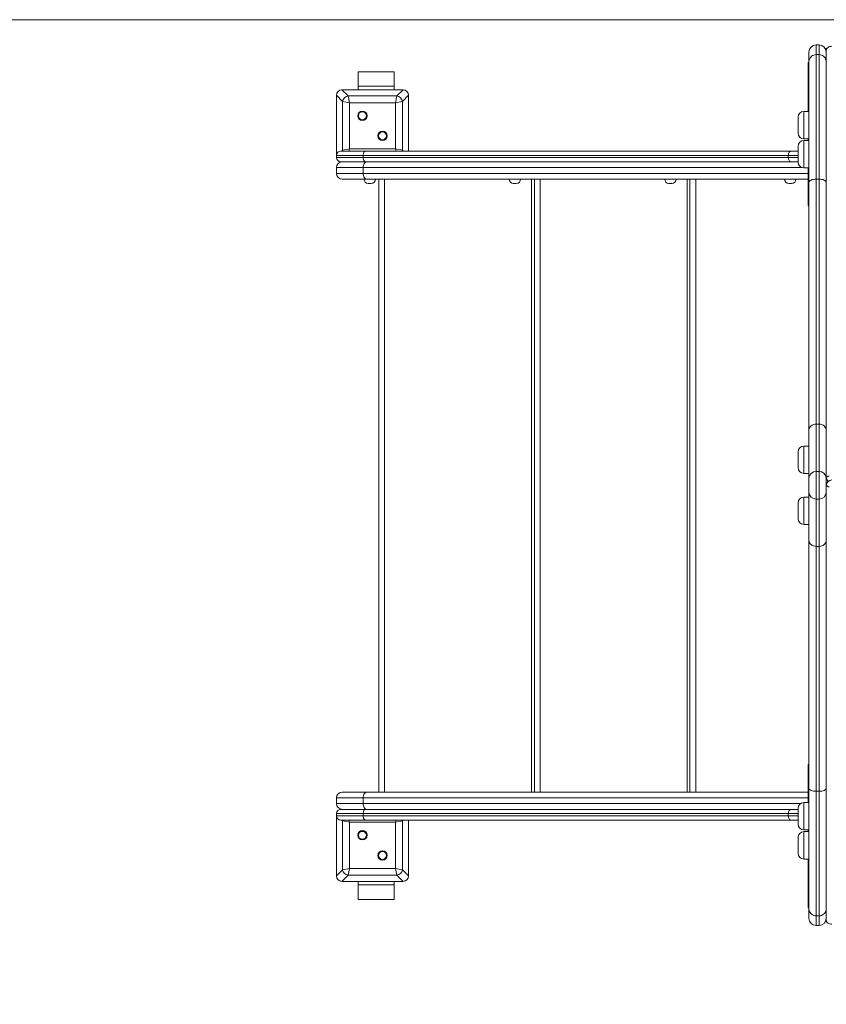
# Model space of a CAD drawing. Units: millimetres. Extents: x 13 to 199, y 14 to 254.
# Drawn here: x 75 to 92, y 106 to 127 of the extents above; entities that cross this region are included whole.
import ezdxf

# ---------------------------------------------------------------- set-up
doc = ezdxf.new("R2010")
doc.units = ezdxf.units.MM
doc.styles.add('SLDTEXTSTYLE0', font='TXT', dxfattribs={"width": 0.663})
doc.dimstyles.new('SLDDIMSTYLE2', dxfattribs={"dimtxt": 5, "dimasz": 3.302, "dimexe": 0, "dimexo": 0.0625, "dimgap": 1.25, "dimtad": 2, "dimlfac": 65, "dimrnd": 1e-09, "dimzin": 12, "dimdsep": 46, "dimtxsty": 'SLDTEXTSTYLE0', "dimsah": 1, "dimcen": 0.09, "dimadec": 0, "dimazin": 0, "dimtfac": 1, "dimtofl": 0, "dimtmove": 0, "dimatfit": 3, "dimfxl": 0, "dimfrac": 2, "dimtolj": 1, "dimtzin": 12, "dimarcsym": 0})

# ---------------------------------------------------------------- blocks, each defined once
blk = doc.blocks.new('*D3')
at = {"color": 7, "linetype": 'Continuous', "lineweight": 0}
for p, q in [((165.581, 111.907), (165.581, 39.468)), ((70.598, 66.554), (70.598, 39.468)), ((165.581, 40.468), (70.598, 40.468))]:
    blk.add_line(p, q, dxfattribs=at)
for points in [[(70.598, 40.468), (73.9, 39.96), (73.9, 40.976)], [(165.581, 40.468), (162.279, 40.976), (162.279, 39.96)]]:
    blk.add_solid(points, dxfattribs=at)
at = {"color": 7, "linetype": 'Continuous', "lineweight": 0, "insert": (115.732, 46.913), "char_height": 5, "attachment_point": 1, "style": 'SLDTEXTSTYLE0'}
blk.add_mtext('6180', dxfattribs=at)
blk = doc.blocks.new('*D6')
at = {"color": 7, "linetype": 'Continuous', "lineweight": 0}
for p, q in [((92.628, 126.544), (52.25, 126.544)), ((53.25, 60.502), (53.25, 126.544)), ((92.628, 60.502), (52.25, 60.502))]:
    blk.add_line(p, q, dxfattribs=at)
for points in [[(53.25, 126.544), (52.742, 123.242), (53.758, 123.242)], [(53.25, 60.502), (53.758, 63.804), (52.742, 63.804)]]:
    blk.add_solid(points, dxfattribs=at)
at = {"color": 7, "linetype": 'Continuous', "lineweight": 0, "insert": (46.804, 85.569), "char_height": 5, "attachment_point": 1, "rotation": 90, "style": 'SLDTEXTSTYLE0'}
blk.add_mtext('4300', dxfattribs=at)

msp = doc.modelspace()

# ---------------------------------------------------------------- linework, layer by layer
at = {"color": 7, "linetype": 'Continuous', "lineweight": 15}
for p, q in [((91.83453, 126.00507), (91.77299, 126.00507)), ((91.61915, 125.64499), (91.61915, 125.85123)), ((91.77299, 125.79719), (91.77299, 123.13822)), ((91.83453, 125.79719), (91.77299, 125.79719)), ((91.83453, 123.13822), (91.83453, 125.79719)), ((91.98838, 125.85123), (91.98838, 125.64499)), ((91.98862, 125.89339), (91.99046, 125.9346)), ((91.98862, 116.76769), (91.98862, 125.89339)), ((91.60376, 124.58437), (91.60376, 125.61873)), ((91.61915, 123.07284), (91.61915, 125.64499)), ((91.98838, 125.64499), (91.98838, 123.07284)), ((81.98838, 125.12284), (81.98838, 125.43053)), ((81.98838, 125.43053), (82.75761, 125.43053)), ((82.75761, 125.12284), (82.75761, 125.43053)), ((91.98862, 125.28528), (91.98838, 125.27668)), ((91.98838, 125.21514), (91.98862, 125.20654)), ((81.65798, 124.79912), (81.52684, 124.93026)), ((81.52684, 124.93026), (81.52684, 123.64591)), ((81.64249, 125.04591), (81.77364, 124.91477)), ((82.94965, 125.04591), (81.64249, 125.04591)), ((82.17299, 125.04591), (81.64992, 125.04591)), ((81.98838, 125.12284), (82.75761, 125.12284)), ((81.98838, 125.04591), (81.98838, 125.12284)), ((82.94222, 125.04591), (82.41915, 125.04591)), ((82.75761, 125.04591), (82.75761, 125.12284)), ((82.8185, 124.91477), (82.94965, 125.04591)), ((83.0653, 124.93026), (82.93416, 124.79912)), ((83.0653, 123.73822), (83.0653, 124.93026)), ((91.98862, 124.94591), (91.98838, 124.93822)), ((81.52684, 124.92284), (81.52684, 124.39976)), ((81.80255, 124.7702), (81.65798, 124.79912)), ((81.65798, 123.75425), (81.65798, 124.79912)), ((81.77364, 124.91477), (81.80255, 124.7702)), ((81.77364, 124.91477), (82.8185, 124.91477)), ((82.78959, 124.7702), (81.80255, 124.7702)), ((81.80255, 124.7702), (81.80255, 123.78316)), ((82.78959, 124.7702), (82.8185, 124.91477)), ((82.93416, 124.79912), (82.78959, 124.7702)), ((82.78959, 123.78316), (82.78959, 124.7702)), ((82.93416, 124.79912), (82.93416, 123.75425)), ((83.0653, 124.39976), (83.0653, 124.92284)), ((91.61915, 124.58437), (91.51146, 124.58437)), ((91.38838, 124.12284), (91.38838, 124.4613)), ((81.52684, 124.15361), (81.52684, 123.64591)), ((83.0653, 123.73822), (83.0653, 124.15361)), ((91.51146, 123.99976), (91.61915, 123.99976)), ((91.61915, 123.96313), (91.51146, 123.96313)), ((91.60376, 123.96313), (91.60376, 123.99976)), ((81.61915, 123.73822), (82.15494, 123.73822)), ((81.65798, 123.75425), (81.80255, 123.78316)), ((81.80255, 123.78316), (82.78959, 123.78316)), ((82.15494, 123.73822), (91.23741, 123.73822)), ((82.78959, 123.78316), (82.93416, 123.75425)), ((91.23741, 123.73822), (91.38838, 123.73822)), ((91.38838, 123.5016), (91.38838, 123.84006)), ((82.09683, 123.64591), (81.52684, 123.64591)), ((81.52684, 123.59976), (81.52684, 123.64591)), ((81.52684, 123.59976), (82.09683, 123.59976)), ((82.15494, 123.50745), (81.61915, 123.50745)), ((91.1793, 123.64591), (82.09683, 123.64591)), ((82.09683, 123.59976), (82.09683, 123.64591)), ((82.09683, 123.59976), (91.1793, 123.59976)), ((91.23741, 123.50745), (82.15494, 123.50745)), ((91.1793, 123.59976), (91.1793, 123.64591)), ((91.34298, 123.50745), (91.23741, 123.50745)), ((91.34298, 123.50745), (91.38838, 123.50745)), ((91.98838, 123.64591), (91.98862, 123.63822)), ((91.98838, 123.50745), (91.98862, 123.50745)), ((82.09683, 123.38437), (81.52684, 123.38437)), ((81.52684, 123.38437), (81.52684, 123.2613)), ((81.52684, 123.2613), (82.09683, 123.2613)), ((82.09683, 123.38437), (82.09683, 123.2613)), ((91.51146, 123.37852), (91.61915, 123.37852)), ((91.60376, 122.57258), (91.60376, 123.37852)), ((82.1743, 123.13822), (81.64992, 123.13822)), ((91.60376, 123.13822), (82.1743, 123.13822)), ((82.26845, 123.04591), (82.20692, 123.04591)), ((82.43214, 110.04591), (82.43214, 123.13822)), ((85.36859, 123.04591), (85.30705, 123.04591)), ((85.75528, 110.04591), (85.75528, 123.13822)), ((88.69167, 123.04591), (88.63013, 123.04591)), ((89.07842, 110.04591), (89.07842, 123.13822)), ((91.24992, 123.04591), (91.18838, 123.04591)), ((91.61915, 117.77668), (91.61915, 123.07284)), ((91.77299, 123.13822), (91.77299, 117.90745)), ((91.77299, 123.13822), (91.83453, 123.13822)), ((91.83453, 117.90745), (91.83453, 123.13822)), ((91.98862, 123.13822), (91.98838, 123.13822)), ((91.98838, 123.07284), (91.98838, 117.77668)), ((91.77299, 117.90745), (91.77299, 116.89564)), ((91.77299, 117.90745), (91.83453, 117.90745)), ((91.83453, 116.89564), (91.83453, 117.90745)), ((91.61915, 116.7477), (91.61915, 117.77668)), ((91.98838, 117.77668), (91.98838, 116.7477)), ((91.61915, 117.43599), (91.51146, 117.43599)), ((91.38838, 116.97446), (91.38838, 117.31292)), ((91.51146, 116.85138), (91.61915, 116.85138)), ((91.61915, 116.45182), (91.61915, 116.7477)), ((91.77299, 116.89564), (91.77299, 116.30388)), ((91.77299, 116.89564), (91.83453, 116.89564)), ((91.83453, 116.30388), (91.83453, 116.89564)), ((91.98838, 116.7477), (91.98838, 116.45182)), ((91.98862, 107.30612), (91.98862, 116.595)), ((91.61915, 116.34814), (91.51146, 116.34814)), ((91.61915, 115.42284), (91.61915, 116.45182)), ((91.98838, 116.45182), (91.98838, 115.42284)), ((91.38838, 115.8866), (91.38838, 116.22506)), ((91.83453, 116.30388), (91.77299, 116.30388)), ((91.77299, 116.30388), (91.77299, 115.29207)), ((91.83453, 115.29207), (91.83453, 116.30388)), ((91.51146, 115.76352), (91.61915, 115.76352)), ((91.61915, 110.12668), (91.61915, 115.42284)), ((91.77299, 115.29207), (91.83453, 115.29207)), ((91.77299, 115.29207), (91.77299, 110.0613)), ((91.83453, 110.0613), (91.83453, 115.29207)), ((91.98838, 115.42284), (91.98838, 110.12668)), ((91.60376, 109.821), (91.60376, 110.62694)), ((81.64992, 110.04591), (82.1743, 110.04591)), ((82.1743, 110.04591), (91.60376, 110.04591)), ((91.61915, 107.55453), (91.61915, 110.12668)), ((91.77299, 110.0613), (91.83453, 110.0613)), ((91.77299, 110.0613), (91.77299, 107.40233)), ((91.83453, 107.40233), (91.83453, 110.0613)), ((91.98838, 110.12668), (91.98838, 107.55453)), ((91.98838, 110.04591), (91.98862, 110.04591)), ((82.09683, 109.92284), (81.52684, 109.92284)), ((81.52684, 109.79976), (81.52684, 109.92284)), ((81.52684, 109.79976), (82.09683, 109.79976)), ((82.09683, 109.79976), (82.09683, 109.92284)), ((91.61915, 109.821), (91.51146, 109.821)), ((82.09683, 109.58437), (81.52684, 109.58437)), ((81.52684, 109.53822), (81.52684, 109.58437)), ((81.61915, 109.67668), (82.15494, 109.67668)), ((91.1793, 109.58437), (82.09683, 109.58437)), ((82.09683, 109.53822), (82.09683, 109.58437)), ((82.15494, 109.67668), (91.23741, 109.67668)), ((91.1793, 109.53822), (91.1793, 109.58437)), ((91.23741, 109.67668), (91.34298, 109.67668)), ((91.38838, 109.67668), (91.34298, 109.67668)), ((91.38838, 109.35946), (91.38838, 109.69792)), ((91.98862, 109.67668), (91.98838, 109.67668)), ((81.52684, 109.53822), (82.09683, 109.53822)), ((81.52684, 109.53822), (81.52684, 108.25388)), ((81.52684, 109.53822), (81.52684, 109.03053)), ((82.15494, 109.44591), (81.61915, 109.44591)), ((81.80255, 109.40097), (81.65798, 109.42989)), ((81.65798, 108.38502), (81.65798, 109.42989)), ((82.78959, 109.40097), (81.80255, 109.40097)), ((81.80255, 109.40097), (81.80255, 108.41393)), ((82.09683, 109.53822), (91.1793, 109.53822)), ((91.23741, 109.44591), (82.15494, 109.44591)), ((82.93416, 109.42989), (82.78959, 109.40097)), ((82.78959, 108.41393), (82.78959, 109.40097)), ((82.93416, 109.42989), (82.93416, 108.38502)), ((83.0653, 108.25388), (83.0653, 109.44591)), ((83.0653, 109.03053), (83.0653, 109.44591)), ((91.38838, 109.44591), (91.23741, 109.44591)), ((91.98862, 109.5613), (91.98838, 109.55361)), ((91.51146, 109.23638), (91.61915, 109.23638)), ((91.61915, 109.19976), (91.51146, 109.19976)), ((91.60376, 109.19976), (91.60376, 109.23638)), ((91.38838, 108.73822), (91.38838, 109.07668)), ((81.52684, 108.78437), (81.52684, 108.2613)), ((83.0653, 108.2613), (83.0653, 108.78437)), ((91.51146, 108.61514), (91.61915, 108.61514)), ((91.60376, 107.58078), (91.60376, 108.61514)), ((81.52684, 108.25388), (81.65798, 108.38502)), ((81.65798, 108.38502), (81.80255, 108.41393)), ((81.80255, 108.41393), (81.77364, 108.26936)), ((81.80255, 108.41393), (82.78959, 108.41393)), ((82.78959, 108.41393), (82.93416, 108.38502)), ((82.8185, 108.26936), (82.78959, 108.41393)), ((82.93416, 108.38502), (83.0653, 108.25388)), ((81.77364, 108.26936), (81.64249, 108.13822)), ((81.64249, 108.13822), (82.94965, 108.13822)), ((81.64992, 108.13822), (82.17299, 108.13822)), ((82.8185, 108.26936), (81.77364, 108.26936)), ((81.98838, 108.13822), (81.98838, 108.0613)), ((82.41915, 108.13822), (82.94222, 108.13822)), ((82.75761, 108.13822), (82.75761, 108.0613)), ((82.94965, 108.13822), (82.8185, 108.26936)), ((91.98838, 108.2613), (91.98862, 108.25361)), ((82.75761, 108.0613), (81.98838, 108.0613)), ((81.98838, 108.0613), (81.98838, 107.75361)), ((82.75761, 108.0613), (82.75761, 107.75361)), ((82.75761, 107.75361), (81.98838, 107.75361)), ((91.61915, 107.34829), (91.61915, 107.55453)), ((91.98838, 107.55453), (91.98838, 107.34829)), ((91.77299, 107.40233), (91.83453, 107.40233)), ((91.99036, 107.2661), (91.98862, 107.30612)), ((91.77299, 107.19444), (91.83453, 107.19444))]:
    msp.add_line(p, q, dxfattribs=at)
at = {"color": 8, "linetype": 'Continuous', "lineweight": 15}
for p, q in [((91.77299, 126.00507), (91.77299, 125.79719)), ((91.83453, 125.79719), (91.83453, 126.00507)), ((91.98862, 125.27668), (91.98838, 125.27668)), ((91.98838, 125.21514), (91.98862, 125.21514)), ((91.51146, 124.58437), (91.51146, 123.99976)), ((91.51146, 123.96313), (91.51146, 123.37852)), ((81.64195, 123.73822), (81.65798, 123.75425)), ((81.65798, 123.75425), (81.66096, 123.73822)), ((81.80255, 123.78316), (81.79356, 123.73822)), ((82.79858, 123.73822), (82.78959, 123.78316)), ((82.93118, 123.73822), (82.93416, 123.75425)), ((82.93416, 123.75425), (82.95019, 123.73822)), ((91.38838, 123.64591), (91.1793, 123.64591)), ((91.1793, 123.59976), (91.38838, 123.59976)), ((91.47395, 123.38437), (82.09683, 123.38437)), ((82.09683, 123.2613), (91.60376, 123.2613)), ((91.98862, 123.38437), (91.98838, 123.38437)), ((91.98838, 123.2613), (91.98862, 123.2613)), ((82.55521, 123.13822), (82.55521, 110.04591)), ((85.69367, 110.04591), (85.69367, 123.13822)), ((85.87835, 123.13822), (85.87835, 110.04591)), ((89.01682, 110.04591), (89.01682, 123.13822)), ((89.2015, 123.13822), (89.2015, 110.04591)), ((91.51146, 117.43599), (91.51146, 116.85138)), ((91.51146, 116.34814), (91.51146, 115.76352)), ((91.60376, 109.92284), (82.09683, 109.92284)), ((82.09683, 109.79976), (91.44234, 109.79976)), ((91.51146, 109.821), (91.51146, 109.23638)), ((91.98862, 109.92284), (91.98838, 109.92284)), ((91.98838, 109.79976), (91.98862, 109.79976)), ((91.38838, 109.58437), (91.1793, 109.58437)), ((81.65798, 109.42989), (81.64195, 109.44591)), ((81.66096, 109.44591), (81.65798, 109.42989)), ((81.79356, 109.44591), (81.80255, 109.40097)), ((82.78959, 109.40097), (82.79858, 109.44591)), ((82.93416, 109.42989), (82.93118, 109.44591)), ((82.95019, 109.44591), (82.93416, 109.42989)), ((91.1793, 109.53822), (91.38838, 109.53822)), ((91.51146, 109.19976), (91.51146, 108.61514)), ((91.77299, 107.40233), (91.77299, 107.19444)), ((91.83453, 107.19444), (91.83453, 107.40233))]:
    msp.add_line(p, q, dxfattribs=at)
at = {"color": 7, "linetype": 'Continuous', "lineweight": 15, "flags": 128}
for points in [[(91.98862, 125.89339), (91.99224, 125.90958), (92.00008, 125.92499), (92.01187, 125.9391), (92.02719, 125.95139), (92.0455, 125.96143), (92.06614, 125.96887), (92.08839, 125.97344), (92.11146, 125.97498)], [(82.15494, 123.73822), (82.1436, 123.73645), (82.1327, 123.73119), (82.12265, 123.72266), (82.11385, 123.71118), (82.10662, 123.6972), (82.10125, 123.68124), (82.09794, 123.66392), (82.09683, 123.64591)], [(91.23741, 123.73822), (91.22607, 123.73645), (91.21517, 123.73119), (91.20512, 123.72266), (91.19632, 123.71118), (91.18909, 123.6972), (91.18372, 123.68124), (91.18042, 123.66392), (91.1793, 123.64591)], [(82.09683, 123.59976), (82.09794, 123.58175), (82.10125, 123.56443), (82.10662, 123.54848), (82.11385, 123.53449), (82.12265, 123.52301), (82.1327, 123.51448), (82.1436, 123.50922), (82.15494, 123.50745)], [(82.09683, 123.38437), (82.09832, 123.40839), (82.10272, 123.43147), (82.10988, 123.45275), (82.11952, 123.4714), (82.13126, 123.48671), (82.14466, 123.49808), (82.15919, 123.50509), (82.1743, 123.50745)], [(91.1793, 123.59976), (91.18042, 123.58175), (91.18372, 123.56443), (91.18909, 123.54848), (91.19632, 123.53449), (91.20512, 123.52301), (91.21517, 123.51448), (91.22607, 123.50922), (91.23741, 123.50745)], [(82.1743, 123.13822), (82.15919, 123.14059), (82.14466, 123.14759), (82.13126, 123.15896), (82.11952, 123.17427), (82.10988, 123.19292), (82.10272, 123.2142), (82.09832, 123.23729), (82.09683, 123.2613)], [(91.61915, 123.07284), (91.6221, 123.08559), (91.63086, 123.09786), (91.64508, 123.10916), (91.66421, 123.11907), (91.68752, 123.1272), (91.71412, 123.13324), (91.74298, 123.13696), (91.77299, 123.13822)], [(91.98838, 123.07284), (91.98542, 123.08559), (91.97667, 123.09786), (91.96245, 123.10916), (91.94332, 123.11907), (91.92, 123.1272), (91.89341, 123.13324), (91.86455, 123.13696), (91.83453, 123.13822)], [(91.61915, 117.77668), (91.6221, 117.80219), (91.63086, 117.82673), (91.64508, 117.84933), (91.66421, 117.86915), (91.68752, 117.88541), (91.71412, 117.8975), (91.74298, 117.90494), (91.77299, 117.90745)], [(91.98838, 117.77668), (91.98542, 117.80219), (91.97667, 117.82673), (91.96245, 117.84933), (91.94332, 117.86915), (91.92, 117.88541), (91.89341, 117.8975), (91.86455, 117.90494), (91.83453, 117.90745)], [(91.61915, 115.42284), (91.6221, 115.39732), (91.63086, 115.37279), (91.64508, 115.35018), (91.66421, 115.33037), (91.68752, 115.31411), (91.71412, 115.30202), (91.74298, 115.29458), (91.77299, 115.29207)], [(91.98838, 115.42284), (91.98542, 115.39732), (91.97667, 115.37279), (91.96245, 115.35018), (91.94332, 115.33037), (91.92, 115.31411), (91.89341, 115.30202), (91.86455, 115.29458), (91.83453, 115.29207)], [(82.09683, 109.92284), (82.09832, 109.94685), (82.10272, 109.96994), (82.10988, 109.99121), (82.11952, 110.00986), (82.13126, 110.02517), (82.14466, 110.03654), (82.15919, 110.04355), (82.1743, 110.04591)], [(91.61915, 110.12668), (91.6221, 110.11393), (91.63086, 110.10166), (91.64508, 110.09036), (91.66421, 110.08045), (91.68752, 110.07232), (91.71412, 110.06627), (91.74298, 110.06255), (91.77299, 110.0613)], [(91.83453, 110.0613), (91.86455, 110.06255), (91.89341, 110.06627), (91.92, 110.07232), (91.94332, 110.08045), (91.96245, 110.09036), (91.97667, 110.10166), (91.98542, 110.11393), (91.98838, 110.12668)], [(82.1743, 109.67668), (82.15919, 109.67905), (82.14466, 109.68605), (82.13126, 109.69742), (82.11952, 109.71273), (82.10988, 109.73138), (82.10272, 109.75266), (82.09832, 109.77575), (82.09683, 109.79976)], [(82.15494, 109.67668), (82.1436, 109.67491), (82.1327, 109.66966), (82.12265, 109.66113), (82.11385, 109.64965), (82.10662, 109.63566), (82.10125, 109.6197), (82.09794, 109.60238), (82.09683, 109.58437)], [(91.23741, 109.67668), (91.22607, 109.67491), (91.21517, 109.66966), (91.20512, 109.66113), (91.19632, 109.64965), (91.18909, 109.63566), (91.18372, 109.6197), (91.18042, 109.60238), (91.1793, 109.58437)], [(82.09683, 109.53822), (82.09794, 109.52021), (82.10125, 109.5029), (82.10662, 109.48694), (82.11385, 109.47295), (82.12265, 109.46147), (82.1327, 109.45294), (82.1436, 109.44769), (82.15494, 109.44591)], [(91.1793, 109.53822), (91.18042, 109.52021), (91.18372, 109.5029), (91.18909, 109.48694), (91.19632, 109.47295), (91.20512, 109.46147), (91.21517, 109.45294), (91.22607, 109.44769), (91.23741, 109.44591)], [(91.98862, 107.30612), (91.99224, 107.28994), (92.00008, 107.27453), (92.01187, 107.26042), (92.02719, 107.24813), (92.0455, 107.23809), (92.06614, 107.23065), (92.08839, 107.22608), (92.11146, 107.22453)]]:
    msp.add_lwpolyline(points, dxfattribs=at)
at = {"color": 7, "linetype": 'Continuous', "lineweight": 15}
for centre, radius in [((82.08168, 124.49107), 0.1), ((82.08168, 124.49107), 0.08462), ((82.51046, 124.0623), 0.1), ((82.51046, 124.0623), 0.08462), ((82.08168, 109.12184), 0.1), ((82.08168, 109.12184), 0.08462), ((82.51046, 108.69306), 0.1), ((82.51046, 108.69306), 0.08462)]:
    msp.add_circle(centre, radius, dxfattribs=at)
for centre, radius, start, end in [((91.77299, 125.85123), 0.15385, 90, 180), ((91.83453, 125.85123), 0.15385, 0, 90), ((91.61915, 125.61873), 0.01538, 90, 180), ((81.7911, 124.78165), 0.13426, 97.474449, 172.525551), ((82.80104, 124.78165), 0.13426, 7.474449, 82.525551), ((91.51146, 124.4613), 0.12308, 90, 180), ((91.51146, 124.12284), 0.12308, 180, 270), ((91.51146, 123.84006), 0.12308, 90, 180), ((81.61915, 123.64591), 0.09231, 90, 180), ((81.61915, 123.59976), 0.09231, 180, 270), ((81.64992, 123.38437), 0.12308, 90, 180), ((91.51146, 123.5016), 0.12308, 180, 270), ((81.64992, 123.2613), 0.12308, 180, 270), ((82.20692, 123.13822), 0.09231, 180, 270), ((82.26845, 123.13822), 0.09231, 270, 0), ((85.30705, 123.13822), 0.09231, 180, 270), ((85.36859, 123.13822), 0.09231, 270, 0), ((88.63013, 123.13822), 0.09231, 180, 270), ((88.69167, 123.13822), 0.09231, 270, 0), ((91.18838, 123.13822), 0.09231, 180, 270), ((91.24992, 123.13822), 0.09231, 270, 0), ((91.61915, 122.57258), 0.01538, 180, 270), ((91.51146, 117.31292), 0.12308, 90, 180), ((91.51146, 116.97446), 0.12308, 180, 270), ((91.7701, 116.74469), 0.15098, 88.90062, 178.856718), ((91.83743, 116.74469), 0.15098, 1.143282, 91.09938), ((92.11146, 116.77313), 0.12308, 184.167563, 228.223983), ((92.11146, 116.58956), 0.12308, 90, 175.854971), ((91.51146, 116.22506), 0.12308, 90, 180), ((91.7701, 116.45483), 0.15098, 181.143282, 271.09938), ((91.83743, 116.45483), 0.15098, 268.90062, 358.856718), ((91.51146, 115.8866), 0.12308, 180, 270), ((91.61915, 110.62694), 0.01538, 90, 180), ((81.64992, 109.92284), 0.12308, 90, 180), ((81.64992, 109.79976), 0.12308, 180, 270), ((91.51146, 109.69792), 0.12308, 90, 180), ((81.61915, 109.58437), 0.09231, 90, 180), ((81.61915, 109.53822), 0.09231, 180, 270), ((91.51146, 109.35946), 0.12308, 180, 270), ((91.51146, 109.07668), 0.12308, 90, 180), ((91.51146, 108.73822), 0.12308, 180, 270), ((81.7911, 108.40248), 0.13426, 187.474449, 262.525551), ((82.80104, 108.40248), 0.13426, 277.474449, 352.525551), ((91.61915, 107.58078), 0.01538, 180, 270), ((91.77299, 107.34829), 0.15385, 180, 270), ((91.83453, 107.34829), 0.15385, 270, 0)]:
    msp.add_arc(centre, radius, start, end, dxfattribs=at)
for centre, major_axis in [((81.65782, 124.91494), (-0.09788, 0.09788)), ((82.93433, 124.91494), (0.09788, 0.09788)), ((81.65782, 108.2692), (-0.09788, -0.09788)), ((82.93433, 108.2692), (0.09788, -0.09788))]:
    msp.add_ellipse(centre, major_axis=major_axis, ratio=0.88912649, start_param=5.55641025, end_param=7.00996036, dxfattribs=at)
for points, knots in [([(91.61915, 125.64499), (91.61915, 125.6454), (91.61918, 125.65663), (91.62249, 125.68492), (91.64007, 125.72733), (91.67508, 125.76593), (91.72111, 125.79215), (91.7557, 125.79551), (91.77299, 125.79719)], [0, 0, 0, 0, 0.00513295, 0.14157342, 0.35627242, 0.57087712, 0.7854378, 1, 1, 1, 1]), ([(91.98838, 125.64499), (91.98838, 125.6454), (91.98835, 125.65663), (91.98504, 125.68492), (91.96746, 125.72733), (91.93245, 125.76593), (91.88641, 125.79215), (91.85183, 125.79551), (91.83453, 125.79719)], [0, 0, 0, 0, 0.00513295, 0.14157342, 0.35627242, 0.57087712, 0.7854378, 1, 1, 1, 1]), ([(91.98862, 116.76769), (91.98862, 116.76699), (91.98863, 116.76557), (91.9887, 116.76398), (91.98884, 116.76286), (91.98914, 116.76215), (91.98972, 116.76229), (91.99114, 116.76379), (91.99403, 116.76729), (91.99951, 116.77279), (92.00724, 116.77898), (92.0178, 116.78569), (92.03144, 116.79236), (92.04441, 116.7971), (92.05256, 116.79936), (92.05461, 116.79993)], [0, 0, 0, 0, 0.02181071, 0.0445064, 0.07190928, 0.10008676, 0.15104757, 0.20318774, 0.3120439, 0.42358731, 0.54318641, 0.6652509, 0.80609943, 0.9510711, 1, 1, 1, 1]), ([(92.05461, 116.56276), (92.05256, 116.56333), (92.04458, 116.56555), (92.03159, 116.57027), (92.018, 116.57689), (92.0073, 116.58367), (91.99961, 116.58983), (91.99407, 116.59536), (91.99117, 116.59888), (91.98972, 116.6004), (91.98915, 116.60055), (91.98884, 116.59984), (91.98871, 116.59875), (91.98863, 116.59715), (91.98862, 116.59573), (91.98862, 116.595)], [0, 0, 0, 0, 0.04892913, 0.18976543, 0.33475082, 0.4543572, 0.57641544, 0.68544904, 0.79681417, 0.84791789, 0.89991427, 0.92738646, 0.95549403, 0.97733898, 1, 1, 1, 1]), ([(91.61915, 107.55453), (91.61915, 107.55412), (91.61918, 107.54289), (91.62249, 107.5146), (91.64007, 107.47219), (91.67508, 107.43359), (91.72111, 107.40737), (91.7557, 107.40401), (91.77299, 107.40233)], [0, 0, 0, 0, 0.00513295, 0.14157342, 0.35627242, 0.57087712, 0.7854378, 1, 1, 1, 1]), ([(91.83453, 107.40233), (91.85183, 107.40401), (91.88641, 107.40737), (91.93245, 107.43359), (91.96746, 107.47219), (91.98504, 107.5146), (91.98835, 107.54289), (91.98838, 107.55412), (91.98838, 107.55453)], [0, 0, 0, 0, 0.2145622, 0.42912288, 0.64372758, 0.85842658, 0.99486705, 1, 1, 1, 1])]:
    msp.add_open_spline(points, degree=3, knots=knots, dxfattribs=at)

# ---------------------------------------------------------------- dimensions: what is measured, and where the dimension line sits
at = {"color": 7, "linetype": 'Continuous', "lineweight": 0}
dim = msp.add_linear_dim(base=(53.24961, 126.54379), p1=(92.62763, 60.50188), p2=(92.62763, 126.54379), angle=90, dimstyle='SLDDIMSTYLE2', dxfattribs=at)
dim.commit()
dim.dimension.update_dxf_attribs({"geometry": '*D6', "text_midpoint": (53.24961, 92.95739), "dimtype": 160})
dim = msp.add_linear_dim(base=(70.59835, 40.46805), p1=(165.58143, 111.90745), p2=(70.59835, 66.55361), dimstyle='SLDDIMSTYLE2', dxfattribs=at)
dim.commit()
dim.dimension.update_dxf_attribs({"geometry": '*D3', "text_midpoint": (123.11994, 40.46805), "dimtype": 160})

doc.saveas('drawing.dxf')
